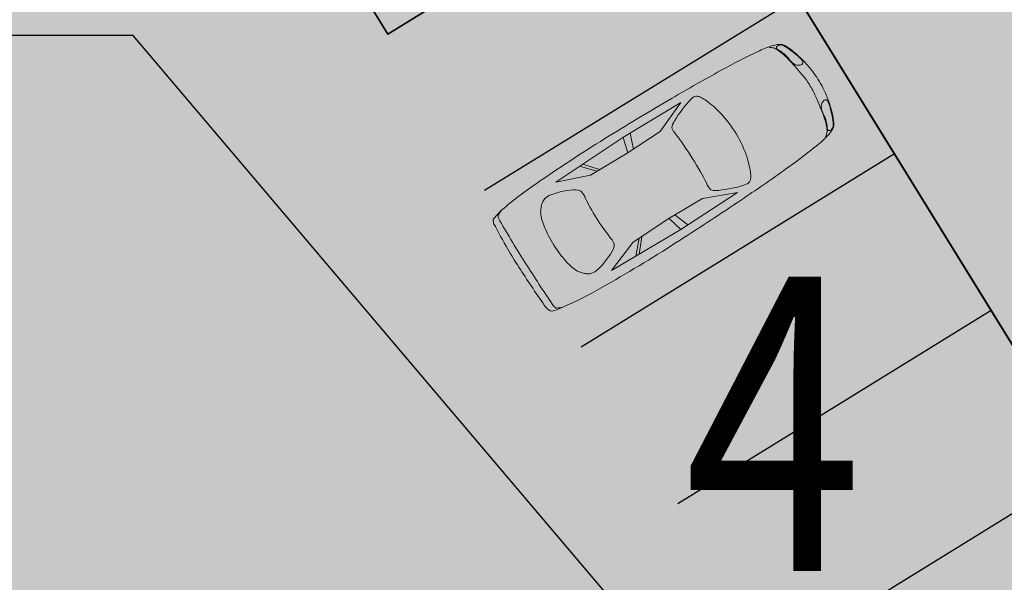
# Model space of a CAD drawing. Units: millimetres. Extents: x 550559 to 551518, y 6579992 to 6580371.
# Drawn here: x 550749 to 550762, y 6580247 to 6580254 of the extents above; entities that cross this region are included whole.
import ezdxf
from ezdxf.enums import TextEntityAlignment as Align

# ---------------------------------------------------------------- set-up
doc = ezdxf.new("R2010")
doc.units = ezdxf.units.MM
for name, color, linetype, lineweight in [('Autod', 7, 'Continuous', 15), ('P_teed', 7, 'Continuous', 35), ('Pr_KraaviH', 142, 'Continuous', 9)]:
    doc.layers.add(name, color=color, linetype=linetype, lineweight=lineweight)
for name, color, linetype in [('P_abi', 7, 'Continuous'), ('P_Ekspl_numbrid', 7, 'Continuous'), ('P_HaljastuseH', 61, 'Continuous'), ('P_kõrgusarvud', 7, 'Continuous'), ('P_parkimiskohad', 5, 'Continuous'), ('P_parkimist', 7, 'Continuous'), ('P_sõiduteeH', 253, 'Continuous')]:
    doc.layers.add(name, color=color, linetype=linetype)
doc.styles.add('EHITUSOIGUS', font='ARIAL.TTF', dxfattribs={"width": 0.85})
doc.styles.add('SIMPLEX', font='simplex.shx', dxfattribs={"height": 2})
doc.dimstyles.new('STANDARD1', dxfattribs={"dimtxt": 3, "dimasz": 1, "dimexe": 1.25, "dimexo": 0.625, "dimtad": 1, "dimdec": 1, "dimdsep": 46, "dimtxsty": 'EHITUSOIGUS', "dimblk": 'OBLIQUE', "dimcen": 2.5, "dimse1": 1, "dimse2": 1, "dimclrd": 256, "dimclrt": 7, "dimadec": 0, "dimazin": 3, "dimtfac": 1, "dimtdec": 1, "dimtix": 1, "dimtmove": 2, "dimatfit": 3, "dimldrblk": 'DOTSMALL', "dimfxl": 0, "dimtolj": 1, "dimtzin": 0, "dimlwd": -1, "dimarcsym": 0})

# ---------------------------------------------------------------- blocks, each defined once
blk = doc.blocks.new('Auto')
for p, q in [((-4576.947266959303, 711.2000000000007), (-4602.347266959303, 660.3999999999996)), ((-3624.447266959303, 685.7999999999993), (-2570.347266959303, 711.2000000000007)), ((-3192.647266959302, 520.7000000000007), (-3624.447266959303, 685.7999999999993)), ((-3251.189857983858, 694.1878069432678), (-3091.047266959304, 520.7000000000007)), ((-3200.704603685343, 695.3223070398635), (-3052.947266959303, 520.7000000000007)), ((-2566.972441784477, 711.1555944055945), (-2621.147266959302, 508)), ((-2570.347266959303, 711.2000000000007), (-1681.347266959303, 698.5)), ((-2461.037251550983, 709.7617103235752), (-2532.247266959303, 508)), ((-1681.347266959303, 698.5), (-2113.147266959302, 520.7000000000007)), ((-2633.847266959303, 508), (-3192.647266959302, 520.7000000000007)), ((-2113.147266959302, 520.7000000000007), (-2633.847266959303, 508)), ((-2633.847266959303, -508), (-3192.647266959302, -520.7000000000007)), ((-2113.147266959302, -520.7000000000007), (-2633.847266959303, -508)), ((-2566.972441784477, -711.1555944055945), (-2621.147266959302, -508)), ((-2461.037251550983, -709.7617103235752), (-2532.247266959303, -508)), ((-3192.647266959302, -520.7000000000007), (-3624.447266959303, -685.7999999999993)), ((-3251.189857983858, -694.1878069432678), (-3091.047266959304, -520.7000000000007)), ((-3200.704603685343, -695.3223070398635), (-3052.947266959303, -520.7000000000007)), ((-1681.347266959303, -698.5), (-2113.147266959302, -520.7000000000007)), ((-3624.447266959303, -685.7999999999993), (-2570.347266959303, -711.2000000000007)), ((-2570.347266959303, -711.2000000000007), (-1681.347266959303, -698.5))]:
    blk.add_line(p, q)
for points in [[(-4602.347266959303, 660.3999999999996, 0.00961094341059305), (-4624.67638801123, 273.600419599592, 0.01361039319384827), (-4627.747266959303, 0, 0.005611801040895083), (-4611.345930335814, -602.4182461288201, 0.05782795453616982), (-4602.347266959303, -660.3999999999996, 0.04857578405129465), (-4589.303618366348, -694.3744635257372, 0.08509554160839491), (-4576.947266959303, -711.2000000000007, 0.1289642647922219), (-4552.109442855421, -725.1282282047669, 0.02642046361450628), (-4418.062160576324, -752.5425531914898, 0.02655952329599481), (-3859.523423521978, -806.2122509898236, 0.0129561177686052), (-2710.047266959304, -825.5, 0.005233388717355843), (-1750.390914144238, -806.6888610976494, 0.006879895868131223), (-1020.947266959301, -774.7000000000007, 0.01464013395782083), (-451.1801658917175, -725.0832102297554, 0.04274359698698612), (-258.9472669593015, -685.7999999999993, 0.04418762692836417), (-191.5674668428692, -659.2518511781454, 0.07659594994391071), (-157.3472669593029, -635, 0.08462977803324395), (-126.8511811364369, -593.3931408069475, 0.03621511049922902), (-81.14726695930221, -482.6000000000004, 0.02694579717619386), (-28.40671767861204, -288.2381508675426, 0.0333180681009224), (-4.947266959301487, -127, 0.01947004541788139), (0, 0, 0.01947004541788139), (-4.947266959301487, 127, 0.0333180681009224), (-28.40671767861204, 288.2381508675426, 0.02694579717619386), (-81.14726695930221, 482.6000000000004, 0.03621511049922902), (-126.8511811364369, 593.3931408069475, 0.08462977803324395), (-157.3472669593029, 635, 0.07659594994391071), (-191.5674668428692, 659.2518511781454, 0.04418762692836417), (-258.9472669593015, 685.7999999999993, 0.04274359698698612), (-451.1801658917175, 725.0832102297554, 0.01464013395782083), (-1020.947266959301, 774.7000000000007, 0.006879895868131223), (-1750.390914144238, 806.6888610976494, 0.005233388717355843), (-2710.047266959304, 825.5, 0.01295611776860527), (-3800.691595880298, 807.1994254682886, 0.0228102960660149), (-4418.062160576324, 752.5425531914898, 0.03017040758331196), (-4439.455776531586, 748.3340686570718, 0.004614870845650544), (-4576.947266959303, 711.2000000000007)], [(-4418.062160576324, 752.5425531914898, 0.02674043962262549), (-4493.52572450082, 719.7276302500468, 0.1821773678198727), (-4501.996447287171, 710.5754098360649, 0.08847113134469903), (-4515.540775990006, 646.9862409264952, 0.008651117480914934), (-4526.147266959302, -12.70000000000073, 0.008342017550316846), (-4514.738336556431, -649.690809127469, 0.08606630791251785), (-4501.996447287171, -710.5754098360649, 0.1843304970965981), (-4493.401269839131, -719.9400639653013, 0.02762537573470374), (-4418.062160576324, -752.5425531914898)], [(-315.7743856033703, 691.827118644067, -0.03730937264895961), (-274.4517554370323, 656.2506046608269, -0.07769574936567036), (-258.9472669593015, 635, -0.02368740231328122), (-226.6468304840091, 564.1732166928596, -0.03119137350154444), (-208.1472669593022, 508, -0.01459747700277211), (-182.1326647360984, 395.1617011988528, -0.0117933609657713), (-157.3472669593029, 254, -0.01263958561358512), (-136.2301372371767, 85.8710163727792, -0.02492232113541047), (-131.9472669593015, 0, -0.02492232113541047), (-136.2301372371767, -85.8710163727792, -0.01263958561358512), (-157.3472669593029, -254, -0.0117933609657713), (-182.1326647360984, -395.1617011988528, -0.01459747700277211), (-208.1472669593022, -508, -0.03119137350154444), (-226.6468304840091, -564.1732166928596, -0.02368740231328122), (-258.9472669593015, -635, -0.07769574936567036), (-274.4517554370323, -656.2506046608269, -0.03730937264895961), (-315.7743856033703, -691.827118644067)]]:
    blk.add_lwpolyline(points, format="xyb")
for points in [[(-1960.747266959303, 372.5333333333328), (-1957.588803417635, 338.1209635416672), (-1954.529558625969, 298.8468749999993), (-1951.668751334302, 255.4055989583339), (-1949.105600292636, 208.4916666666668), (-1946.939324250969, 158.7996093750007), (-1945.269141959303, 107.0239583333332), (-1944.194272167635, 53.85924479166715), (-1943.81393362597, 0), (-1944.194272167635, -53.85924479166715), (-1945.269141959303, -107.0239583333332), (-1946.939324250969, -158.7996093750007), (-1949.105600292636, -208.4916666666668), (-1951.668751334302, -255.4055989583339), (-1954.529558625969, -298.8468749999993), (-1957.588803417635, -338.1209635416672), (-1960.747266959303, -372.5333333333328), (-1963.765170605137, -401.6540364583325), (-1965.840496125969, -426.1114583333328), (-1966.030665396804, -446.7985677083325), (-1963.393100292637, -464.6083333333336), (-1956.985222688469, -480.4337239583328), (-1945.864454459303, -495.1677083333325), (-1929.088217480135, -509.7032552083328), (-1905.71393362597, -524.9333333333325), (-1875.237240917635, -541.5028645833336), (-1838.906641959302, -559.0645833333328), (-1798.408855500969, -577.0231770833325), (-1755.430600292635, -594.7833333333328), (-1711.658595084304, -611.7497395833325), (-1668.779558625971, -627.3270833333336), (-1628.480209667636, -640.9200520833328), (-1592.447266959301, -651.9333333333325), (-1561.970574250969, -659.9204427083332), (-1536.752475292637, -665.0302083333336), (-1516.098438834302, -667.5602864583325), (-1499.31393362597, -667.8083333333325), (-1485.704428417637, -666.0720052083325), (-1474.575391959304, -662.6489583333332), (-1465.232293000969, -657.8368489583336), (-1456.980600292638, -651.9333333333325), (-1449.220867219719, -645.1492513020839), (-1441.733985709303, -637.3481770833332), (-1434.395932323885, -628.3068684895825), (-1427.082683625969, -617.8020833333339), (-1419.670216178052, -605.6105794270825), (-1412.034506542637, -591.5091145833339), (-1404.051531282221, -575.2744466145832), (-1395.597266959303, -556.6833333333325), (-1386.597299511384, -535.5704101562496), (-1377.175652375969, -512.0018229166672), (-1367.505958365553, -486.1015950520832), (-1357.761850292634, -457.9937499999996), (-1348.116960969721, -427.8023111979164), (-1338.744923209302, -395.6513020833336), (-1329.819369823887, -361.6647460937493), (-1321.513933625971, -325.9666666666672), (-1313.981576855134, -288.6934895833328), (-1307.292579459303, -250.03125), (-1301.49655081347, -210.1783854166661), (-1296.643100292637, -169.3333333333339), (-1292.781837271803, -127.6945312499993), (-1289.96237112597, -85.46041666666679), (-1288.234311230135, -42.82942708333394), (-1287.647266959302, 0), (-1288.234311230135, 42.82942708333394), (-1289.96237112597, 85.46041666666679), (-1292.781837271803, 127.6945312499993), (-1296.643100292637, 169.3333333333339), (-1301.49655081347, 210.1783854166661), (-1307.292579459303, 250.03125), (-1313.981576855134, 288.6934895833328), (-1321.513933625971, 325.9666666666672), (-1329.819369823887, 361.6647460937493), (-1338.744923209302, 395.6513020833336), (-1348.116960969721, 427.8023111979164), (-1357.761850292634, 457.9937499999996), (-1367.505958365553, 486.1015950520832), (-1377.175652375969, 512.0018229166672), (-1386.597299511384, 535.5704101562496), (-1395.597266959303, 556.6833333333325), (-1404.051531282221, 575.2744466145832), (-1412.034506542637, 591.5091145833339), (-1419.670216178052, 605.6105794270825), (-1427.082683625969, 617.8020833333339), (-1434.395932323885, 628.3068684895825), (-1441.733985709303, 637.3481770833332), (-1449.220867219719, 645.1492513020839), (-1456.980600292638, 651.9333333333325), (-1465.232293000969, 657.8368489583336), (-1474.575391959304, 662.6489583333332), (-1485.704428417637, 666.0720052083325), (-1499.31393362597, 667.8083333333325), (-1516.098438834302, 667.5602864583325), (-1536.752475292637, 665.0302083333336), (-1561.970574250969, 659.9204427083332), (-1592.447266959301, 651.9333333333325), (-1628.480209667636, 640.9200520833328), (-1668.779558625971, 627.3270833333336), (-1711.658595084304, 611.7497395833325), (-1755.430600292635, 594.7833333333328), (-1798.408855500969, 577.0231770833325), (-1838.906641959304, 559.0645833333328), (-1875.237240917637, 541.5028645833336), (-1905.71393362597, 524.9333333333325), (-1929.088217480135, 509.7032552083328), (-1945.864454459303, 495.1677083333325), (-1956.985222688469, 480.4337239583328), (-1963.393100292637, 464.6083333333336), (-1966.030665396802, 446.7985677083325), (-1965.840496125969, 426.1114583333328), (-1963.765170605137, 401.6540364583325)], [(-3916.547266959304, 550.3333333333339), (-3929.230730500969, 540.4031901041672), (-3941.814975292637, 529.6296875000007), (-3954.200782584303, 517.9632161458339), (-3966.288933625969, 505.3541666666661), (-3977.980209667636, 491.7529296875), (-3989.175391959303, 477.1098958333332), (-3999.775261750969, 461.3754557291668), (-4009.680600292635, 444.5), (-4018.816993521803, 426.4339192708339), (-4027.209246125969, 407.1276041666661), (-4034.906967480136, 386.5314453124993), (-4041.959766959302, 364.5958333333328), (-4048.417253938469, 341.2711588541661), (-4054.329037792635, 316.5078125), (-4059.744727896803, 290.2561848958339), (-4064.71393362597, 262.4666666666672), (-4069.269727896803, 233.1309895833328), (-4073.379037792636, 202.40625), (-4076.99225393847, 170.4908854166661), (-4080.059766959303, 137.5833333333339), (-4082.531967480136, 103.8820312499993), (-4084.359246125969, 69.58541666666679), (-4085.491993521802, 34.89192708333394), (-4085.880600292636, 0), (-4085.491993521802, -34.89192708333394), (-4084.359246125969, -69.58541666666679), (-4082.531967480136, -103.8820312499993), (-4080.059766959303, -137.5833333333339), (-4076.99225393847, -170.4908854166661), (-4073.379037792636, -202.40625), (-4069.269727896803, -233.1309895833328), (-4064.71393362597, -262.4666666666672), (-4059.744727896803, -290.2561848958339), (-4054.329037792635, -316.5078125), (-4048.417253938469, -341.2711588541661), (-4041.959766959302, -364.5958333333328), (-4034.906967480136, -386.5314453124993), (-4027.209246125969, -407.1276041666661), (-4018.816993521803, -426.4339192708339), (-4009.680600292635, -444.5), (-3999.775261750969, -461.3754557291668), (-3989.175391959303, -477.1098958333332), (-3977.980209667636, -491.7529296875), (-3966.288933625969, -505.3541666666661), (-3954.200782584303, -517.9632161458339), (-3941.814975292637, -529.6296875000007), (-3929.230730500969, -540.4031901041672), (-3916.547266959304, -550.3333333333339), (-3903.739779980137, -559.4118489583325), (-3890.287371125969, -567.3989583333332), (-3875.545118521803, -573.9970052083336), (-3858.868100292635, -578.9083333333328), (-3839.61139456347, -581.8352864583339), (-3817.130079459303, -582.4802083333325), (-3790.779233105135, -580.5454427083332), (-3759.913933625969, -575.7333333333336), (-3724.253061230136, -567.8702473958328), (-3684.970704459303, -557.2786458333339), (-3643.604753938469, -544.4050130208325), (-3601.693100292636, -529.6958333333332), (-3560.773634146803, -513.5975911458336), (-3522.38424612597, -496.5567708333328), (-3488.062826855135, -479.0198567708339), (-3459.347266959303, -461.4333333333325), (-3437.370313834303, -444.0948567708328), (-3421.644141959303, -426.7067708333325), (-3411.275782584302, -408.8225911458339), (-3405.372266959303, -389.9958333333325), (-3403.040626334303, -369.7800130208325), (-3403.387891959303, -347.7286458333328), (-3405.521095084303, -323.3952473958325), (-3408.547266959304, -296.3333333333339), (-3411.705730500969, -266.2369791666661), (-3414.764975292635, -233.3624999999993), (-3417.625782584302, -198.1067708333339), (-3420.18893362597, -160.8666666666668), (-3422.355209667636, -122.0390625), (-3424.025391959303, -82.02083333333394), (-3425.100261750969, -41.20885416666715), (-3425.480600292636, 0), (-3425.100261750969, 41.20885416666715), (-3424.025391959303, 82.02083333333394), (-3422.355209667636, 122.0390625), (-3420.18893362597, 160.8666666666668), (-3417.625782584302, 198.1067708333339), (-3414.764975292637, 233.3624999999993), (-3411.705730500969, 266.2369791666661), (-3408.547266959304, 296.3333333333339), (-3405.521095084303, 323.3952473958325), (-3403.387891959303, 347.7286458333328), (-3403.040626334303, 369.7800130208325), (-3405.372266959303, 389.9958333333325), (-3411.275782584304, 408.8225911458339), (-3421.644141959303, 426.7067708333325), (-3437.370313834303, 444.0948567708328), (-3459.347266959303, 461.4333333333325), (-3488.062826855135, 479.0198567708339), (-3522.38424612597, 496.5567708333328), (-3560.773634146803, 513.5975911458336), (-3601.693100292636, 529.6958333333332), (-3643.604753938469, 544.4050130208325), (-3684.970704459301, 557.2786458333339), (-3724.253061230136, 567.8702473958328), (-3759.913933625969, 575.7333333333336), (-3790.779233105135, 580.5454427083332), (-3817.130079459303, 582.4802083333325), (-3839.61139456347, 581.8352864583339), (-3858.868100292635, 578.9083333333328), (-3875.545118521803, 573.9970052083336), (-3890.287371125969, 567.3989583333332), (-3903.739779980137, 559.4118489583325)]]:
    blk.add_lwpolyline(points, close=True)
at = {"linetype": 'Continuous'}
for points in [[(-243.6536448283587, 621.9479039200269, -0.421672597483318), (-226.0594060204239, 651.2036043255412, -0.234806717988584), (-172.5838445194095, 638.6824370157337, -0.04028854508821242), (-154.6826727004409, 621.2617834114044, -0.05122897986755519), (-143.3198090980768, 605.2133708243218, -0.0311777782096998), (-123.899671531959, 565.1534589296098, -0.01051113831483255), (-76.4305852778889, 442.0516731411917, -0.02366432412778269), (-50.31626738882551, 357.5405804215898, -0.04580099295875812), (-42.98597336779494, 312.3590416494717, -0.4466042329179983), (-76.61175646142874, 277.7335249922671, -0.234611826177863), (-147.5003855868381, 316.5426749233993, -0.1386570987256383), (-179.2205052469071, 408.1161728980824, 0.0856172100008976), (-214.389609407026, 559.1934048111307, 0.02956284824596169), (-235.487883703543, 601.9233582143097, -0.06536718301712367)], [(-243.6536448283587, -621.9479039200269, 0.421672597483318), (-226.0594060204239, -651.2036043255412, 0.234806717988584), (-172.5838445194095, -638.6824370157337, 0.04028854508821242), (-154.6826727004409, -621.2617834114044, 0.05122897986755519), (-143.3198090980768, -605.2133708243218, 0.0311777782096998), (-123.899671531959, -565.1534589296098, 0.01051113831483255), (-76.4305852778889, -442.0516731411917, 0.02366432412778269), (-50.31626738882551, -357.5405804215898, 0.04580099295875812), (-42.98597336779494, -312.3590416494717, 0.4466042329179983), (-76.61175646142874, -277.7335249922671, 0.234611826177863), (-147.5003855868381, -316.5426749233993, 0.1386570987256383), (-179.2205052469071, -408.1161728980824, -0.0856172100008976), (-214.389609407026, -559.1934048111307, -0.02956284824596169), (-235.487883703543, -601.9233582143097, 0.06536718301712367)]]:
    blk.add_lwpolyline(points, format="xyb", close=True, dxfattribs=at)
blk = doc.blocks.new('_DOTSMALL')
at = {"color": 0, "linetype": 'ByBlock', "const_width": 0.5}
blk.add_lwpolyline([(-0.0625, 0, 1), (0.0625, 0, 1)], format="xyb", close=True, dxfattribs=at)
blk = doc.blocks.new('_OBLIQUE')
at = {"color": 0, "linetype": 'ByBlock'}
blk.add_line((-0.5, -0.5), (0.5, 0.5), dxfattribs=at)

msp = doc.modelspace()

# ---------------------------------------------------------------- hatches: boundary and pattern name
at = {"layer": 'P_HaljastuseH'}
h = msp.add_hatch(color=256, dxfattribs=at)
edge = h.paths.add_edge_path()
edge.add_line((550785.126655342, 6580215.173516845), (550791.2685875327, 6580218.590408661))
edge.add_line((550791.2685875327, 6580218.590408661), (550793.1800919293, 6580219.934127448))
edge.add_line((550793.1800919293, 6580219.934127448), (550795.2376387153, 6580221.585759736))
edge.add_arc((550789.6041414957, 6580229.254280848), 9.515382650249919, 306.3019820991136, 349.5930525740026)
edge.add_arc((550796.0803169465, 6580228.36621055), 3.000000000334158, 343.9232699102074, 410.2408906676259)
edge.add_line((550797.999000638, 6580230.672431028), (550797.2540332297, 6580231.292214276))
edge.add_line((550797.2540332297, 6580231.292214276), (550797.6828375518, 6580228.562543983))
edge.add_arc((550793.4393324633, 6580227.895931122), 4.295545150758458, -44.01138987534188, 8.927643085652107, ccw=False)
edge.add_line((550796.5286958141, 6580224.911380531), (550794.2180306005, 6580222.200407686))
edge.add_arc((550793.4533393045, 6580222.852183146), 1.004770635124975, 130.8061954363542, 319.5577833726658, ccw=False)
edge.add_line((550792.7967192278, 6580223.612718553), (550794.5807688877, 6580225.709168321))
edge.add_arc((550791.2471140908, 6580228.546062292), 4.377353275921791, 319.6026778334698, 367.1637811074241)
edge.add_line((550795.5902965701, 6580229.091944747), (550794.9251363514, 6580233.22976383))
edge.add_line((550794.9251363514, 6580233.22976383), (550788.0362454744, 6580238.961046985))
edge.add_line((550788.0362454744, 6580238.961046985), (550785.5287369685, 6580240.753713422))
edge.add_line((550785.5287369685, 6580240.753713422), (550781.6025015283, 6580243.841221482))
edge.add_line((550781.6025015283, 6580243.841221482), (550766.6982537673, 6580256.136949452))
edge.add_line((550766.6982537673, 6580256.136949452), (550739.6601009383, 6580278.842387422))
edge.add_line((550739.6601009383, 6580278.842387422), (550737.246905657, 6580273.850134574))
edge.add_line((550737.246905657, 6580273.850134574), (550735.5820814484, 6580270.890490966))
edge.add_line((550735.5820814484, 6580270.890490966), (550735.0030639876, 6580270.024063481))
edge.add_line((550735.0030639876, 6580270.024063481), (550746.93, 6580262.58))
edge.add_line((550746.93, 6580262.58), (550748.8437972701, 6580261.647862515))
edge.add_line((550748.8437972701, 6580261.647862515), (550753.5760240009, 6580253.978155985))
edge.add_line((550753.5760240009, 6580253.978155985), (550757.8312401086, 6580256.603634201))
edge.add_line((550757.8312401086, 6580256.603634201), (550765.7076747572, 6580243.837985875))
edge.add_line((550765.7076747572, 6580243.837985875), (550761.4524586477, 6580241.212507659))
edge.add_line((550761.4524586477, 6580241.212507659), (550774.8596947403, 6580220.142196529))
edge.add_line((550774.8596947403, 6580220.142196529), (550777.0596569084, 6580216.684818212))
edge.add_line((550777.0596569084, 6580216.684818212), (550779.2048684974, 6580214.163793723))
edge.add_line((550779.2048684974, 6580214.163793723), (550783.1996290317, 6580214.568321656))
edge.add_arc((550782.6958821643, 6580219.542880814), 4.999999972373313, 275.7823243878694, 299.0881488789773)
edge.add_arc((550785.1266553416, 6580215.173516845), 5.820766091346741e-10, 180, 360)
at = {"layer": 'P_sõiduteeH', "ltscale": 0.1}
h = msp.add_hatch(color=256, dxfattribs=at)
edge = h.paths.add_edge_path()
edge.add_line((550792.8648504548, 6580216.045450882), (550785.1574062651, 6580211.757630346))
edge.add_arc((550783.7968085553, 6580216.809805993), 5.232179745836858, 215.3552076926107, 285.07268158411307, ccw=False)
edge.add_line((550779.5295452367, 6580213.782237883), (550777.0596569084, 6580216.684818212))
edge.add_line((550777.0596569084, 6580216.684818212), (550761.4524586477, 6580241.212507659))
edge.add_line((550761.4524586477, 6580241.212507659), (550765.7076747572, 6580243.837985875))
edge.add_line((550765.7076747572, 6580243.837985875), (550757.8312401086, 6580256.603634201))
edge.add_line((550757.8312401086, 6580256.603634201), (550753.576023999, 6580253.978155985))
edge.add_line((550753.576023999, 6580253.978155985), (550748.832487747, 6580261.666192305))
edge.add_line((550748.832487747, 6580261.666192305), (550746.93, 6580262.58))
edge.add_line((550746.93, 6580262.58), (550731.9002778683, 6580271.898161567))
edge.add_line((550731.9002778683, 6580271.898161567), (550711.1900000001, 6580273.310000001))
edge.add_line((550711.1900000001, 6580273.310000001), (550694.1378669441, 6580265.01311372))
edge.add_line((550694.1378669441, 6580265.01311372), (550689.4820096623, 6580261.221098055))
edge.add_line((550689.4820096623, 6580261.221098055), (550686.201377626, 6580251.81473144))
edge.add_line((550686.201377626, 6580251.81473144), (550683.0030876701, 6580255.658029679))
edge.add_line((550683.0030876701, 6580255.658029679), (550658.005952273, 6580234.888007438))
edge.add_line((550658.005952273, 6580234.888007438), (550661.2199390684, 6580231.025846732))
edge.add_line((550661.2199390684, 6580231.025846732), (550659.2982899486, 6580229.426701754))
edge.add_line((550659.2982899486, 6580229.426701754), (550663.7758958864, 6580224.046084219))
edge.add_line((550663.7758958864, 6580224.046084219), (550665.232956401, 6580225.258610991))
edge.add_line((550665.232956401, 6580225.258610991), (550668.4126813685, 6580221.437621794))
edge.add_line((550668.4126813685, 6580221.437621794), (550683.8044393155, 6580234.208472571))
edge.add_line((550683.8044393155, 6580234.208472571), (550680.6061493595, 6580238.051770811))
edge.add_arc((550681.2920368824, 6580232.354633059), 5.73827676702122, -6.834117532207813, 96.86489084347801, ccw=False)
edge.add_line((550686.9895421994, 6580231.671805543), (550683.7217054671, 6580214.255599434))
edge.add_arc((550679.082937496, 6580215.834764573), 4.900197019146212, 279.7336259009421, 341.200003210232, ccw=False)
edge.add_line((550679.9114032354, 6580211.005108752), (550673.671026515, 6580211.019186257))
edge.add_line((550673.671026515, 6580211.019186257), (550666.2317047926, 6580210.596093162))
edge.add_line((550666.2317047926, 6580210.596093162), (550667.5516803514, 6580199.427393636))
edge.add_line((550667.5516803514, 6580199.427393636), (550673.0294440336, 6580199.738837543))
edge.add_arc((550676.6546698317, 6580094.175274985), 105.6257923143346, 82.49350839145, 91.96685803814131, ccw=False)
edge.add_line((550690.4534672278, 6580198.895861273), (550693.0329056147, 6580198.525020543))
edge.add_arc((550690.9854488153, 6580188.980958626), 9.76120879905525, 23.24615716570861, 77.89203832162679, ccw=False)
edge.add_line((550699.9542200732, 6580192.833534302), (550703.4693664126, 6580183.279881896))
edge.add_line((550703.4693664126, 6580183.279881896), (550761.8626618542, 6580051.335337766))
edge.add_line((550761.8626618542, 6580051.335337766), (550770.3833405639, 6580059.177721354))
edge.add_line((550770.3833405639, 6580059.177721354), (550751.8813006512, 6580101.438062519))
edge.add_line((550751.8813006512, 6580101.438062519), (550744.5760354408, 6580118.158730025))
edge.add_arc((550750.7633592108, 6580121.068386294), 6.837329525197445, 22.45920095672011, 205.1857657700829, ccw=False)
edge.add_line((550757.082089589, 6580123.680420261), (550759.1787173097, 6580119.048305716))
edge.add_line((550759.1787173097, 6580119.048305716), (550764.1537816486, 6580108.056813207))
edge.add_line((550764.1537816486, 6580108.056813207), (550820.8865681794, 6580134.281287335))
edge.add_line((550820.8865681794, 6580134.281287335), (550797.6235295235, 6580185.210563336))
edge.add_line((550797.6235295235, 6580185.210563336), (550793.7738451061, 6580192.858019601))
edge.add_arc((550805.3865851003, 6580196.624205959), 12.20818945867595, 126.2744041502385, 197.9686589626033, ccw=False)
edge.add_line((550798.1635721339, 6580206.466358851), (550804.0790912749, 6580210.527973482))
edge.add_line((550804.0790912749, 6580210.527973482), (550808.4879606105, 6580213.55511747))
edge.add_arc((550822.4162762893, 6580184.757947076), 31.98866987470937, 57.79837778530509, 115.81164220231841, ccw=False)
edge.add_line((550839.4630459545, 6580211.826058283), (550816.4127604195, 6580228.31386767))
edge.add_line((550816.4127604195, 6580228.31386767), (550798.0214304966, 6580241.701880572))
edge.add_arc((550787.5025711384, 6580230.879863914), 15.09180064632237, -51.04617954541072, 45.81385907406849, ccw=False)
edge.add_line((550796.9906929175, 6580219.143680894), (550794.9826573468, 6580217.534192897))
edge.add_line((550794.9826573468, 6580217.534192897), (550792.8648504548, 6580216.045450882))
edge = h.paths.add_edge_path(flags=16)
edge.add_arc((550813.4849529641, 6580227.1109586), 0.7669627644839785, 2.6379466836314123, 110.4260086593909, ccw=False)
edge.add_arc((550812.4169684678, 6580227.254981199), 1.837354133163056, 334.22964350230063, 356.6076022295528, ccw=False)
edge.add_arc((550804.4269088279, 6580231.279509822), 10.78352795532897, 318.7947305480179, 333.4301606362095, ccw=False)
edge.add_arc((550765.1638226131, 6580265.970275279), 63.17655929421979, 313.2541987854007, 318.5817414297627, ccw=False)
edge.add_arc((550807.7351990442, 6580220.722211469), 1.049999999459571, 145.6754587567268, 313.2542929243714, ccw=False)
edge.add_line((550806.8680493558, 6580221.314285297), (550808.1890155406, 6580223.248924676))
edge.add_arc((550823.3751174351, 6580212.87989813), 18.38843120738348, 132.1659232000958, 145.6748514366773, ccw=False)
edge.add_arc((550815.5090100451, 6580221.565381281), 6.670357003874662, 110.09444165732691, 132.1659231963471, ccw=False)
edge = h.paths.add_edge_path(flags=16)
edge.add_line((550752.4214371346, 6580188.56875564), (550763.8012015324, 6580193.740926044))
edge.add_line((550763.8012015324, 6580193.740926044), (550765.8826387017, 6580189.142230773))
edge.add_arc((550768.565487601, 6580190.118728996), 2.855035375558865, 200.0003975380266, 287.3751997435202)
edge.add_line((550769.41808032, 6580187.393969805), (550781.2690134315, 6580192.747743923))
edge.add_arc((550779.9821305891, 6580195.888371248), 3.394054719952853, 292.2815341265946, 443.9110186217659)
edge.add_line((550780.3421476362, 6580199.263277939), (550774.5731271913, 6580199.294408881))
edge.add_line((550774.5731271913, 6580199.294408881), (550767.2449916329, 6580198.951561603))
edge.add_line((550767.2449916329, 6580198.951561603), (550754.9982925702, 6580198.82855764))
edge.add_line((550754.9982925702, 6580198.82855764), (550753.7789268153, 6580198.816310518))
edge.add_arc((550753.7789293826, 6580198.816054907), 0.0002556246175560009, 90.57544666659386, 104.4089988961694)
edge.add_arc((550753.778829045, 6580198.816445442), 0.000147594147627612, 270.57648159001064, 284.4089106562529, ccw=False)
edge.add_arc((550753.7788310156, 6580198.816249602), 4.825612826816771e-05, 90.5765378445417, 104.4079600528281)
edge.add_arc((550753.7787797763, 6580198.81644905), 0.000157668825853823, 270.5775513540487, 284.4079993392069, ccw=False)
edge.add_arc((550754.4583701033, 6580193.821489947), 5.040821589657097, 97.748041387893, 156.3073067228049)
edge.add_arc((550760.8156403904, 6580190.692734353), 12.1234697483634, 154.8397329894692, 197.1458708181476)
edge.add_line((550749.2309703621, 6580187.118669571), (550751.3020561473, 6580182.54284449))
edge.add_arc((550752.8984229369, 6580183.265383597), 1.752269867165403, 204.3522074378519, 384.3768353892397)
edge.add_line((550754.4944790038, 6580183.988608817), (550752.4214371346, 6580188.56875564))
edge = h.paths.add_edge_path(flags=16)
edge.add_arc((550788.7262737625, 6580199.330434004), 0.7500000004380306, -1.1295778543204733, 178.8704220743701, ccw=False)
edge.add_line((550789.4761280145, 6580199.315648822), (550789.4169872858, 6580196.316231817))
edge.add_arc((550788.6671330343, 6580196.331016999), 0.7500000000704928, 178.8704220738441, 358.87042214497814, ccw=False)
edge.add_line((550787.9172787828, 6580196.345802181), (550787.9764195107, 6580199.345219187))
edge = h.paths.add_edge_path(flags=16)
edge.add_arc((550737.5527188072, 6580181.663436757), 4.890707139879759, -59.86184632233869, 26.014323824396, ccw=False)
edge.add_line((550740.0082779945, 6580177.433868765), (550733.9999006479, 6580174.703025629))
edge.add_line((550733.9999006479, 6580174.703025629), (550744.3442286652, 6580151.943524801))
edge.add_line((550744.3442286652, 6580151.943524801), (550747.0599897343, 6580153.142591366))
edge.add_arc((550747.8677983413, 6580151.31298888), 2.000000000144187, 24.352869572285385, 113.82248336640421, ccw=False)
edge.add_line((550749.6898446706, 6580152.137699238), (550750.5031385403, 6580150.340875545))
edge.add_arc((550745.9480227157, 6580148.279099651), 5.000000001188988, -66.177516624443, 24.352869555961774, ccw=False)
edge.add_line((550747.9675442341, 6580143.705093437), (550741.87984423, 6580141.017243755))
edge.add_arc((550739.1888751904, 6580147.11200878), 6.662392594572444, 200.9178560575708, 293.8224833589147, ccw=False)
edge.add_line((550732.9655792215, 6580144.733340588), (550716.4996616386, 6580182.421381358))
edge.add_arc((550727.8656031924, 6580186.104514918), 11.94780733964293, 30.339740242811217, 197.9549178081104, ccw=False)
edge.add_line((550738.1771033994, 6580192.139667253), (550739.2868160235, 6580189.687885248))
edge.add_line((550739.2868160235, 6580189.687885248), (550741.9479211477, 6580183.808480513))
edge = h.paths.add_edge_path(flags=16)
edge.add_arc((550744.2546873793, 6580133.867285568), 0.750000000910522, -66.17751658878359, 113.8224833824795, ccw=False)
edge.add_line((550744.5576156075, 6580133.181184636), (550741.8132118804, 6580131.969471725))
edge.add_arc((550741.5102836522, 6580132.655572657), 0.7500000000585468, 113.82248341121641, 293.82248341121635, ccw=False)
edge.add_line((550741.2073554241, 6580133.341673588), (550743.9517591512, 6580134.553386501))
edge = h.paths.add_edge_path(flags=16)
edge.add_line((550708.0520143975, 6580209.246742703), (550727.0887879109, 6580209.612212393))
edge.add_line((550727.0887879109, 6580209.612212393), (550747.4735256449, 6580210.003560421))
edge.add_line((550747.4735256449, 6580210.003560421), (550750.6668227662, 6580210.032557889))
edge.add_arc((550748.3861464103, 6580221.813836062), 12.00000000168644, 280.956073494523, 386.2268241656594)
edge.add_line((550759.1507652701, 6580227.116946549), (550758.3253404676, 6580228.587619545))
edge.add_arc((550747.1072067005, 6580221.068895727), 13.50473002550664, 33.8311583806626, 90.47333469761611)
edge.add_line((550746.9956420329, 6580234.573164918), (550706.9477082718, 6580233.206399463))
edge.add_arc((550707.2726674222, 6580221.216099664), 11.99470248613225, 91.55244085569052, 273.7253754980992)
edge.add_line((550708.0520143972, 6580209.246742704), (550708.0520143975, 6580209.246742703))
at = {"layer": 'Pr_KraaviH', "ltscale": 0.1}
h = msp.add_hatch(dxfattribs=at)
h.set_pattern_fill('ANSI36', color=256, scale=0.1, style=0)
h.set_pattern_definition([(45, (0, 0), (0.1683798022700467, 0.6173926083235043), [0.7937500000000001, -0.15875, 0, -0.15875])])
edge = h.paths.add_edge_path()
edge.add_arc((550799.785365289, 6580236.39191864), 1.002066182110571, -135.15851881508678, 47.2665128909635, ccw=False)
edge.add_line((550799.0748398339, 6580235.685313934), (550790.8350314517, 6580242.491864769))
edge.add_line((550790.8350314517, 6580242.491864769), (550788.229526347, 6580244.354590881))
edge.add_line((550788.229526347, 6580244.354590881), (550773.3092001328, 6580256.511584304))
edge.add_line((550773.3092001328, 6580256.511584304), (550754.3706047412, 6580272.182617279))
edge.add_line((550754.3706047412, 6580272.182617279), (550741.0539781627, 6580282.032963579))
edge.add_line((550741.0539781627, 6580282.032963579), (550741.8352645389, 6580283.942854388))
edge.add_line((550741.8352645389, 6580283.942854388), (550755.6458389113, 6580273.723324198))
edge.add_line((550755.6458389113, 6580273.723324198), (550760.3785584711, 6580269.80716238))
edge.add_line((550760.3785584711, 6580269.80716238), (550770.8387625646, 6580261.147559674))
edge.add_line((550770.8387625646, 6580261.147559674), (550785.6668627267, 6580248.914652062))
edge.add_line((550785.6668627267, 6580248.914652062), (550789.4298771947, 6580245.954980853))
edge.add_line((550789.4298771947, 6580245.954980853), (550792.0551265727, 6580244.078139178))
edge.add_line((550792.0551265727, 6580244.078139178), (550800.4653564601, 6580237.1279544))
edge = h.paths.add_edge_path()
edge.add_arc((550793.4924287435, 6580222.891521699), 1.00206618219094, 133.969473565966, 316.3945052402628, ccw=False)
edge.add_line((550792.7967192278, 6580223.612718553), (550794.5807688877, 6580225.709168321))
edge.add_arc((550791.5174021746, 6580228.465399763), 4.120804214445425, 318.0210408675255, 368.7454180635017)
edge.add_line((550795.5902965701, 6580229.091944747), (550794.9251363514, 6580233.22976383))
edge.add_line((550794.9251363514, 6580233.22976383), (550797.2540332297, 6580231.292214276))
edge.add_line((550797.2540332297, 6580231.292214276), (550797.6828375518, 6580228.562543983))
edge.add_arc((550792.8343596559, 6580228.087164513), 4.871726957436445, -40.683536757594595, 5.599789965244611, ccw=False)
edge.add_line((550796.5286958141, 6580224.911380531), (550794.2180306005, 6580222.200407686))

# ---------------------------------------------------------------- linework, layer by layer
at = {"layer": 'P_abi'}
msp.add_lwpolyline([(550748.8437972701, 6580261.647862515), (550753.5760240009, 6580253.978155985), (550757.8312401086, 6580256.603634201), (550765.7076747572, 6580243.837985875), (550761.4524586477, 6580241.212507659), (550774.8596947403, 6580220.142196529)], dxfattribs=at)
at = {"layer": 'P_parkimiskohad'}
for p, q in [((550759.1439792167, 6580254.476026147), (550754.8887631071, 6580251.85054793)), ((550760.4567183248, 6580252.348418092), (550756.2015022152, 6580249.722939876)), ((550760.4567183248, 6580252.348418092), (550756.2015022152, 6580249.722939876)), ((550761.7694574329, 6580250.220810038), (550757.5142413233, 6580247.595331822)), ((550763.082196541, 6580248.093201984), (550758.8269804314, 6580245.467723767))]:
    msp.add_line(p, q, dxfattribs=at)
at = {"layer": 'P_parkimist'}
msp.add_lwpolyline([(550761.4524586477, 6580241.212507659), (550765.7076747572, 6580243.837985875), (550757.8312401086, 6580256.603634201), (550753.5760240009, 6580253.978155985)], dxfattribs=at)
at = {"layer": 'P_teed'}
msp.add_lwpolyline([(550744.5760354408, 6580118.158730025, -1.024081396354693), (550757.082089589, 6580123.680420261), (550759.1787173097, 6580119.048305716), (550764.1537816486, 6580108.056813207), (550820.8865681794, 6580134.281287335), (550797.6235295235, 6580185.210563336), (550793.7738451061, 6580192.858019601, -0.3234454283552152), (550798.1635721339, 6580206.466358851), (550804.0790912749, 6580210.527973482), (550808.4879606105, 6580213.55511747, -0.2586793332035662), (550839.4630459545, 6580211.826058283), (550816.4127604195, 6580228.31386767), (550798.0214304966, 6580241.701880572, -0.449732735928382), (550796.9906929175, 6580219.143680894), (550794.9826573468, 6580217.534192897), (550792.8648504548, 6580216.045450882), (550785.1574062651, 6580211.757630346, -0.3139440100263587), (550779.5295452367, 6580213.782237883), (550777.0596569084, 6580216.684818212), (550761.4524586477, 6580241.212507659), (550765.7076747572, 6580243.837985875), (550757.8312401086, 6580256.603634201), (550753.576023999, 6580253.978155985), (550748.832487747, 6580261.666192305)], format="xyb", dxfattribs=at)

# ---------------------------------------------------------------- block references
at = {"layer": 'Autod', "xscale": 0.001036800008315538, "yscale": 0.001036800444126129, "zscale": 0.0010368, "rotation": 32.12967321931726}
msp.add_blockref('Auto', (550759.4175045659, 6580253.363229861), dxfattribs=at)

# ---------------------------------------------------------------- texts
at = {"layer": 'P_Ekspl_numbrid', "linetype": 'Continuous', "lineweight": 35, "style": 'SIMPLEX', "width": 0.8}
msp.add_text('4', height=4, dxfattribs=at).set_placement((550758.8119475434, 6580248.161916869), align=Align.MIDDLE)

# ---------------------------------------------------------------- leaders
at = {"layer": 'P_kõrgusarvud'}
msp.add_leader([(550756.998409795, 6580245.837095384), (550750.1166367762, 6580253.956734289), (550741.4984230803, 6580253.957886319)], dimstyle='STANDARD1', override={"dimgap": 0.625, "dimtad": 0}, dxfattribs=at)

doc.saveas('drawing.dxf')
